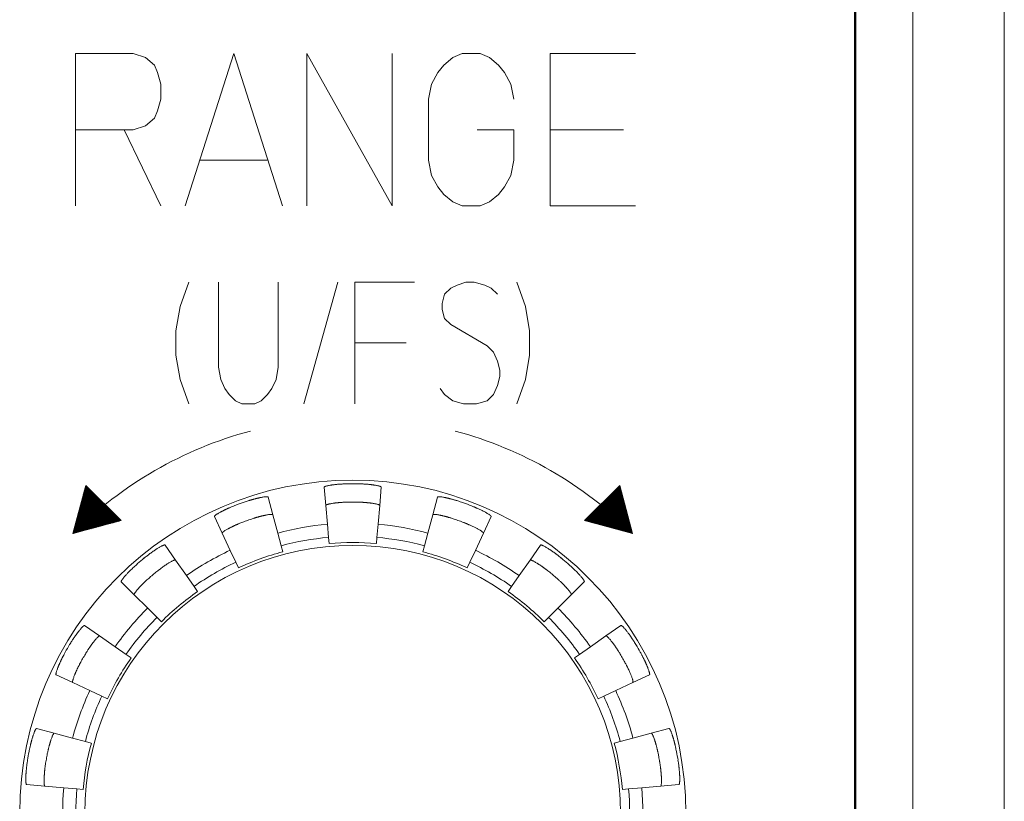
# Model space of a CAD drawing. Units: millimetres. Extents: x 12 to 376, y 57 to 270.
# Drawn here: x 69 to 85, y 135 to 148 of the extents above; entities that cross this region are included whole.
import ezdxf

# ---------------------------------------------------------------- set-up
doc = ezdxf.new("R2010")
doc.units = ezdxf.units.MM
doc.header["$LTSCALE"] = 0.25
doc.layers.add('1', color=7, linetype='Continuous', lineweight=9)
doc.layers.add('2', color=18, linetype='Continuous', lineweight=9, true_color=0x4c0000)
pattern_1 = [(45, (-16622.222808, 16176.864464), (-0.007071067812, 0.007071067812), [])]

msp = doc.modelspace()

# ---------------------------------------------------------------- hatches: boundary and pattern name
at = {"layer": '2', "linetype": 'Continuous', "lineweight": 9}
h = msp.add_hatch(dxfattribs=at)
h.set_pattern_fill('', style=0, pattern_type=2)
h.set_pattern_definition(pattern_1)
h.paths.add_polyline_path([(69.437, 139.706), (69.648, 140.495), (70.226, 139.917)], flags=0)
h = msp.add_hatch(dxfattribs=at)
h.set_pattern_fill('', style=0, pattern_type=2)
h.set_pattern_definition(pattern_1)
h.paths.add_polyline_path([(78.629, 139.706), (77.841, 139.917), (78.418, 140.495)], flags=0)

# ---------------------------------------------------------------- linework, layer by layer
at = {"layer": '1', "color": 7, "linetype": 'Continuous', "lineweight": 9}
for p, q in [((84.735, 57.007), (84.735, 200.007)), ((83.235, 68.507), (83.235, 190.007)), ((73.591, 140.167), (73.564, 140.467)), ((74.476, 140.167), (74.502, 140.467)), ((72.719, 140.013), (72.641, 140.304)), ((75.347, 140.013), (75.425, 140.304)), ((73.618, 139.857), (73.591, 140.167)), ((74.448, 139.857), (74.476, 140.167)), ((71.888, 139.711), (71.761, 139.983)), ((72.8, 139.712), (72.719, 140.013)), ((75.266, 139.712), (75.347, 140.013)), ((76.179, 139.711), (76.306, 139.983)), ((73.637, 139.64), (73.618, 139.857)), ((74.429, 139.64), (74.448, 139.857)), ((72.019, 139.428), (71.888, 139.711)), ((72.856, 139.502), (72.8, 139.712)), ((73.637, 139.64), (73.646, 139.539)), ((74.429, 139.64), (74.421, 139.539)), ((75.21, 139.502), (75.266, 139.712)), ((76.047, 139.428), (76.179, 139.711)), ((71.121, 139.268), (70.949, 139.515)), ((72.111, 139.231), (72.019, 139.428)), ((72.856, 139.502), (72.882, 139.405)), ((75.21, 139.502), (75.184, 139.405)), ((75.955, 139.231), (76.047, 139.428)), ((76.945, 139.268), (77.118, 139.515)), ((71.3, 139.013), (71.121, 139.268)), ((76.766, 139.013), (76.945, 139.268)), ((72.111, 139.231), (72.154, 139.14)), ((75.955, 139.231), (75.912, 139.14)), ((71.425, 138.835), (71.3, 139.013)), ((76.642, 138.835), (76.766, 139.013)), ((70.444, 138.699), (70.231, 138.912)), ((71.483, 138.752), (71.425, 138.835)), ((76.584, 138.752), (76.642, 138.835)), ((77.623, 138.699), (77.836, 138.912)), ((70.664, 138.479), (70.444, 138.699)), ((77.403, 138.479), (77.623, 138.699)), ((70.818, 138.325), (70.664, 138.479)), ((77.249, 138.325), (77.403, 138.479)), ((70.818, 138.325), (70.889, 138.254)), ((77.249, 138.325), (77.177, 138.254)), ((69.875, 138.021), (69.628, 138.194)), ((78.191, 138.021), (78.438, 138.194)), ((70.13, 137.843), (69.875, 138.021)), ((77.936, 137.843), (78.191, 138.021)), ((70.308, 137.718), (70.13, 137.843)), ((77.758, 137.718), (77.936, 137.843)), ((70.308, 137.718), (70.391, 137.66)), ((77.758, 137.718), (77.675, 137.66)), ((69.432, 137.255), (69.159, 137.382)), ((78.634, 137.255), (78.907, 137.382)), ((69.715, 137.124), (69.432, 137.255)), ((78.352, 137.124), (78.634, 137.255)), ((69.912, 137.032), (69.715, 137.124)), ((69.912, 137.032), (70.003, 136.989)), ((78.155, 137.032), (78.063, 136.989)), ((78.155, 137.032), (78.352, 137.124)), ((69.13, 136.424), (68.839, 136.502)), ((69.43, 136.343), (69.13, 136.424)), ((78.636, 136.343), (78.937, 136.424)), ((78.937, 136.424), (79.227, 136.502)), ((69.64, 136.287), (69.43, 136.343)), ((69.64, 136.287), (69.738, 136.261)), ((78.426, 136.287), (78.328, 136.261)), ((78.426, 136.287), (78.636, 136.343)), ((68.976, 135.552), (68.676, 135.578)), ((69.286, 135.525), (68.976, 135.552)), ((78.78, 135.525), (79.09, 135.552)), ((79.09, 135.552), (79.39, 135.578)), ((69.503, 135.506), (69.286, 135.525)), ((69.503, 135.506), (69.604, 135.497)), ((78.563, 135.506), (78.463, 135.497)), ((78.563, 135.506), (78.78, 135.525))]:
    msp.add_line(p, q, dxfattribs=at)
msp.add_circle((74.033, 135.11), 5.471, dxfattribs=at)
for radius, start, end in [(5.413, 89.2382, 90.7618), (5.413, 109.2382, 110.7618), (5.111, 89.4884, 90.5116), (5.413, 69.2382, 70.7618), (5.111, 109.4884, 110.5116), (5.111, 69.4884, 70.5116), (4.765, 95, 105), (4.765, 75, 85), (4.548, 95, 105), (4.548, 75, 85), (4.4, 0, 270), (4.765, 115, 125), (4.446, 85, 95), (4.765, 55, 65), (5.413, 129.2382, 130.7618), (4.446, 105, 115), (4.446, 65, 75), (5.413, 49.2382, 50.7618), (4.548, 115, 125), (4.548, 55, 65), (5.111, 129.4884, 130.5116), (5.111, 49.4884, 50.5116), (4.446, 125, 135), (4.446, 45, 55), (4.765, 135, 145), (4.765, 35, 45), (4.548, 135, 145), (4.548, 35, 45), (5.413, 149.2382, 150.7618), (5.413, 29.2382, 30.7618), (5.111, 149.4884, 150.5116), (4.446, 145, 155), (4.446, 25, 35), (5.111, 29.4884, 30.5116), (4.765, 155, 165), (4.548, 155, 165), (4.548, 15, 25), (4.765, 15, 25), (4.446, 165, 175), (4.446, 5, 15), (5.413, 169.2382, 170.7618), (5.111, 169.4884, 170.5116), (5.111, 9.4884, 10.5116), (5.413, 9.2382, 10.7618), (4.765, 175, 185), (4.548, 175, 185), (4.548, 355, 5), (4.765, 355, 5)]:
    msp.add_arc((74.033, 135.11), radius, start, end, dxfattribs=at)
for points, knots in [([(73.961, 140.522), (73.947, 140.522), (73.92, 140.521), (73.886, 140.52), (73.859, 140.518), (73.842, 140.517), (73.829, 140.517), (73.818, 140.516), (73.805, 140.515), (73.789, 140.514), (73.772, 140.512), (73.754, 140.51), (73.736, 140.508), (73.721, 140.506), (73.707, 140.505), (73.697, 140.503), (73.689, 140.502), (73.677, 140.5), (73.658, 140.497), (73.635, 140.493), (73.614, 140.489), (73.599, 140.485), (73.588, 140.481), (73.58, 140.478), (73.575, 140.476), (73.57, 140.474), (73.566, 140.472), (73.565, 140.468), (73.564, 140.467)], [0, 0, 0, 0, 0.0424654, 0.0798105, 0.1027997, 0.1233183, 0.1323501, 0.1416922, 0.1560364, 0.1719148, 0.189898, 0.2079701, 0.2253365, 0.2424863, 0.2552622, 0.2663646, 0.2727702, 0.279429, 0.3030959, 0.3309088, 0.3503636, 0.3677435, 0.3770434, 0.3858207, 0.3906895, 0.395685, 0.4005646, 0.4051985, 0.4051985, 0.4051985, 0.4051985]), ([(74.502, 140.467), (74.501, 140.468), (74.501, 140.472), (74.496, 140.474), (74.492, 140.476), (74.486, 140.478), (74.479, 140.481), (74.468, 140.485), (74.453, 140.489), (74.432, 140.493), (74.409, 140.497), (74.389, 140.5), (74.374, 140.502), (74.364, 140.504), (74.353, 140.505), (74.341, 140.507), (74.327, 140.508), (74.312, 140.51), (74.295, 140.512), (74.278, 140.514), (74.261, 140.515), (74.248, 140.516), (74.237, 140.517), (74.225, 140.517), (74.212, 140.518), (74.193, 140.519), (74.17, 140.52), (74.139, 140.521), (74.117, 140.522), (74.105, 140.522)], [0, 0, 0, 0, 0.004634, 0.0095135, 0.014509, 0.0193778, 0.0281551, 0.037455, 0.054794, 0.073961, 0.1010929, 0.125548, 0.1352425, 0.1445498, 0.1562743, 0.1687894, 0.1824644, 0.1964267, 0.2145099, 0.2330176, 0.2491775, 0.26389, 0.2737298, 0.2829468, 0.2980932, 0.3140954, 0.3390274, 0.3686498, 0.4051994, 0.4051994, 0.4051994, 0.4051994]), ([(72.641, 140.304), (72.64, 140.306), (72.637, 140.309), (72.631, 140.309), (72.626, 140.309), (72.622, 140.309), (72.615, 140.309), (72.603, 140.309), (72.588, 140.308), (72.567, 140.305), (72.544, 140.301), (72.524, 140.297), (72.509, 140.294), (72.499, 140.292), (72.488, 140.289), (72.476, 140.287), (72.462, 140.283), (72.449, 140.28), (72.435, 140.277), (72.422, 140.273), (72.408, 140.269), (72.394, 140.265), (72.38, 140.261), (72.365, 140.257), (72.35, 140.253), (72.333, 140.247), (72.311, 140.241), (72.282, 140.231), (72.261, 140.224), (72.25, 140.22)], [0, 0, 0, 0, 0.0063619, 0.0135822, 0.0166346, 0.0193472, 0.0273476, 0.0368508, 0.0544993, 0.0737102, 0.1008421, 0.1252972, 0.1349917, 0.144299, 0.1560646, 0.1688668, 0.1832087, 0.1974205, 0.2110001, 0.2244656, 0.2391871, 0.2538647, 0.2690226, 0.2832862, 0.2990797, 0.3146249, 0.3390078, 0.3684281, 0.4049488, 0.4049488, 0.4049488, 0.4049488]), ([(75.817, 140.22), (75.803, 140.225), (75.778, 140.233), (75.746, 140.244), (75.721, 140.251), (75.702, 140.257), (75.684, 140.262), (75.668, 140.267), (75.653, 140.271), (75.64, 140.274), (75.629, 140.277), (75.617, 140.28), (75.605, 140.283), (75.591, 140.286), (75.578, 140.289), (75.567, 140.292), (75.557, 140.294), (75.543, 140.297), (75.523, 140.301), (75.499, 140.305), (75.478, 140.308), (75.463, 140.309), (75.451, 140.309), (75.444, 140.309), (75.44, 140.309), (75.436, 140.309), (75.43, 140.309), (75.426, 140.306), (75.425, 140.304)], [0, 0, 0, 0, 0.0423248, 0.0786852, 0.100699, 0.122422, 0.1392729, 0.1565671, 0.1713197, 0.1856262, 0.196112, 0.2068343, 0.2210495, 0.2358462, 0.248855, 0.2606501, 0.2699574, 0.2796519, 0.304107, 0.3312389, 0.3504498, 0.3680983, 0.3776015, 0.3856019, 0.3883145, 0.3913669, 0.3985872, 0.4049491, 0.4049491, 0.4049491, 0.4049491]), ([(72.114, 140.171), (72.101, 140.166), (72.077, 140.156), (72.045, 140.144), (72.021, 140.133), (72.003, 140.125), (71.988, 140.119), (71.975, 140.113), (71.961, 140.107), (71.948, 140.101), (71.935, 140.094), (71.924, 140.089), (71.915, 140.085), (71.906, 140.08), (71.896, 140.075), (71.884, 140.069), (71.871, 140.062), (71.856, 140.054), (71.837, 140.043), (71.817, 140.032), (71.799, 140.021), (71.786, 140.012), (71.777, 140.005), (71.772, 140), (71.767, 139.996), (71.763, 139.992), (71.76, 139.988), (71.76, 139.985), (71.761, 139.983)], [0, 0, 0, 0, 0.0423701, 0.0790482, 0.1013969, 0.1228732, 0.1369954, 0.1514524, 0.1658788, 0.1810511, 0.1953672, 0.2087219, 0.2170283, 0.2253407, 0.2386493, 0.2524579, 0.2663581, 0.2805305, 0.3054485, 0.3316519, 0.3504583, 0.367746, 0.377046, 0.3858232, 0.390692, 0.3956876, 0.4005671, 0.4052011, 0.4052011, 0.4052011, 0.4052011]), ([(73.591, 140.167), (73.592, 140.169), (73.593, 140.173), (73.599, 140.175), (73.603, 140.177), (73.607, 140.178), (73.613, 140.181), (73.624, 140.185), (73.639, 140.189), (73.66, 140.193), (73.684, 140.197), (73.704, 140.2), (73.718, 140.202), (73.729, 140.204), (73.74, 140.205), (73.753, 140.207), (73.767, 140.209), (73.781, 140.21), (73.793, 140.211), (73.805, 140.212), (73.818, 140.213), (73.834, 140.215), (73.851, 140.216), (73.868, 140.217), (73.883, 140.218), (73.902, 140.219), (73.924, 140.22), (73.954, 140.221), (73.975, 140.221), (73.987, 140.221)], [0, 0, 0, 0, 0.0062366, 0.0132553, 0.0162218, 0.0188546, 0.0267856, 0.0362338, 0.0539803, 0.0733177, 0.1006713, 0.1253292, 0.1351299, 0.1445367, 0.1564731, 0.1696406, 0.184639, 0.1990468, 0.2098741, 0.2204608, 0.2349101, 0.2500996, 0.2683205, 0.2853693, 0.3011, 0.3161936, 0.3399807, 0.3689225, 0.4049691, 0.4049691, 0.4049691, 0.4049691]), ([(74.079, 140.221), (74.091, 140.221), (74.112, 140.221), (74.142, 140.22), (74.165, 140.219), (74.183, 140.218), (74.198, 140.217), (74.213, 140.216), (74.228, 140.215), (74.243, 140.214), (74.258, 140.213), (74.271, 140.211), (74.285, 140.21), (74.299, 140.208), (74.313, 140.207), (74.326, 140.205), (74.338, 140.204), (74.348, 140.202), (74.362, 140.2), (74.383, 140.197), (74.406, 140.193), (74.427, 140.189), (74.442, 140.185), (74.453, 140.181), (74.459, 140.178), (74.464, 140.177), (74.468, 140.175), (74.473, 140.173), (74.475, 140.169), (74.476, 140.167)], [0, 0, 0, 0, 0.0360603, 0.0650966, 0.0891395, 0.1044723, 0.1200827, 0.1344968, 0.149824, 0.1646214, 0.1794296, 0.1929563, 0.2066065, 0.2210142, 0.2355624, 0.2485253, 0.2604324, 0.2698392, 0.2796399, 0.3042977, 0.3316512, 0.3509885, 0.368735, 0.3781832, 0.3861142, 0.3887471, 0.3917136, 0.3987324, 0.4049691, 0.4049691, 0.4049691, 0.4049691]), ([(76.306, 139.983), (76.306, 139.984), (76.306, 139.986), (76.306, 139.988), (76.305, 139.989), (76.304, 139.99), (76.303, 139.991), (76.302, 139.993), (76.3, 139.995), (76.298, 139.996), (76.297, 139.998), (76.294, 140), (76.289, 140.004), (76.28, 140.012), (76.268, 140.02), (76.251, 140.031), (76.232, 140.042), (76.211, 140.053), (76.192, 140.064), (76.171, 140.075), (76.147, 140.087), (76.122, 140.099), (76.098, 140.11), (76.078, 140.119), (76.062, 140.126), (76.05, 140.131), (76.039, 140.136), (76.024, 140.142), (76.005, 140.15), (75.98, 140.16), (75.962, 140.167), (75.952, 140.171)], [0, 0, 0, 0, 0.0024406, 0.0045225, 0.0057606, 0.0069939, 0.0088146, 0.0108009, 0.0135216, 0.0159344, 0.0176286, 0.0190775, 0.0267734, 0.0365667, 0.0543972, 0.072621, 0.0967668, 0.120279, 0.142162, 0.1636003, 0.1915698, 0.2219444, 0.2466158, 0.2701283, 0.2894212, 0.2997452, 0.309177, 0.325432, 0.3464243, 0.3727635, 0.4050616, 0.4050616, 0.4050616, 0.4050616]), ([(72.328, 139.928), (72.341, 139.933), (72.364, 139.941), (72.395, 139.951), (72.417, 139.958), (72.431, 139.962), (72.444, 139.966), (72.459, 139.971), (72.475, 139.975), (72.491, 139.98), (72.503, 139.983), (72.515, 139.986), (72.527, 139.989), (72.542, 139.993), (72.558, 139.997), (72.572, 140), (72.582, 140.002), (72.59, 140.003), (72.602, 140.006), (72.621, 140.01), (72.644, 140.014), (72.666, 140.017), (72.681, 140.018), (72.693, 140.019), (72.7, 140.019), (72.704, 140.018), (72.709, 140.018), (72.715, 140.018), (72.718, 140.015), (72.719, 140.013)], [0, 0, 0, 0, 0.0417486, 0.0737456, 0.0979013, 0.1086353, 0.1203392, 0.1371318, 0.1558262, 0.1711206, 0.1852604, 0.1954231, 0.206032, 0.2234789, 0.2418997, 0.2551666, 0.2663613, 0.272794, 0.279481, 0.3031161, 0.330871, 0.3503519, 0.3680352, 0.3775463, 0.3855409, 0.3882362, 0.3912716, 0.3985498, 0.4049552, 0.4049552, 0.4049552, 0.4049552]), ([(75.738, 139.928), (75.725, 139.933), (75.7, 139.942), (75.668, 139.952), (75.642, 139.96), (75.624, 139.966), (75.608, 139.97), (75.594, 139.974), (75.58, 139.978), (75.566, 139.982), (75.553, 139.985), (75.54, 139.989), (75.526, 139.992), (75.513, 139.995), (75.5, 139.998), (75.489, 140.001), (75.479, 140.003), (75.465, 140.006), (75.445, 140.01), (75.422, 140.014), (75.4, 140.017), (75.385, 140.018), (75.373, 140.019), (75.367, 140.019), (75.362, 140.018), (75.358, 140.018), (75.352, 140.018), (75.349, 140.015), (75.347, 140.013)], [0, 0, 0, 0, 0.0424879, 0.0792183, 0.1015529, 0.1230173, 0.1371137, 0.1515464, 0.1658731, 0.1805163, 0.193944, 0.2074899, 0.2217248, 0.2360939, 0.2489106, 0.2606878, 0.2700028, 0.2797055, 0.3041195, 0.3311989, 0.3503944, 0.3680371, 0.3775482, 0.3855428, 0.3882381, 0.3912735, 0.3985517, 0.4049571, 0.4049571, 0.4049571, 0.4049571]), ([(71.888, 139.711), (71.888, 139.712), (71.887, 139.715), (71.891, 139.719), (71.894, 139.723), (71.899, 139.727), (71.905, 139.732), (71.914, 139.739), (71.926, 139.748), (71.945, 139.759), (71.965, 139.771), (71.982, 139.78), (71.993, 139.786), (72, 139.79), (72.009, 139.795), (72.022, 139.801), (72.037, 139.809), (72.051, 139.815), (72.062, 139.821), (72.073, 139.826), (72.084, 139.832), (72.099, 139.838), (72.114, 139.845), (72.129, 139.852), (72.144, 139.858), (72.161, 139.865), (72.182, 139.874), (72.21, 139.885), (72.231, 139.893), (72.242, 139.897)], [0, 0, 0, 0, 0.0046533, 0.0095633, 0.0145699, 0.0194464, 0.0282271, 0.037532, 0.0549018, 0.0743383, 0.1020932, 0.1257283, 0.1324152, 0.1388479, 0.1500427, 0.1633095, 0.1817304, 0.1991772, 0.2097861, 0.2199488, 0.2340466, 0.249046, 0.2670254, 0.2838657, 0.2998018, 0.3151227, 0.3392817, 0.3686475, 0.40521, 0.40521, 0.40521, 0.40521]), ([(76.179, 139.711), (76.179, 139.711), (76.179, 139.713), (76.178, 139.715), (76.177, 139.716), (76.177, 139.717), (76.176, 139.718), (76.175, 139.719), (76.174, 139.721), (76.173, 139.722), (76.171, 139.724), (76.167, 139.727), (76.162, 139.731), (76.153, 139.739), (76.14, 139.748), (76.123, 139.758), (76.104, 139.769), (76.084, 139.78), (76.065, 139.791), (76.044, 139.802), (76.02, 139.814), (75.996, 139.826), (75.972, 139.836), (75.951, 139.845), (75.934, 139.853), (75.919, 139.859), (75.905, 139.865), (75.89, 139.872), (75.871, 139.879), (75.849, 139.888), (75.833, 139.894), (75.824, 139.897)], [0, 0, 0, 0, 0.0022373, 0.0041977, 0.0057694, 0.0072793, 0.0084326, 0.0095603, 0.0114251, 0.0132775, 0.0160566, 0.018722, 0.0272359, 0.0369203, 0.0545141, 0.0726927, 0.0967971, 0.120267, 0.1421146, 0.1635185, 0.1913996, 0.2213137, 0.2453462, 0.268618, 0.2888934, 0.3034668, 0.3171105, 0.3336016, 0.3533344, 0.3769504, 0.405092, 0.405092, 0.405092, 0.405092]), ([(70.949, 139.515), (70.947, 139.516), (70.945, 139.518), (70.94, 139.517), (70.935, 139.515), (70.929, 139.513), (70.922, 139.511), (70.911, 139.507), (70.897, 139.5), (70.88, 139.491), (70.861, 139.48), (70.841, 139.468), (70.822, 139.456), (70.802, 139.444), (70.78, 139.429), (70.754, 139.412), (70.728, 139.393), (70.706, 139.377), (70.69, 139.365), (70.676, 139.355), (70.659, 139.341), (70.636, 139.323), (70.619, 139.31), (70.609, 139.302)], [0, 0, 0, 0, 0.004634, 0.0095135, 0.014509, 0.0193778, 0.0281551, 0.037455, 0.0546471, 0.0727803, 0.096926, 0.1204383, 0.1423213, 0.1637596, 0.191667, 0.2216066, 0.2574994, 0.2891635, 0.3037248, 0.3173597, 0.3400099, 0.3687919, 0.4052215, 0.4052215, 0.4052215, 0.4052215]), ([(77.457, 139.302), (77.446, 139.311), (77.427, 139.326), (77.401, 139.346), (77.383, 139.36), (77.371, 139.369), (77.36, 139.377), (77.348, 139.386), (77.334, 139.396), (77.321, 139.405), (77.31, 139.413), (77.3, 139.419), (77.29, 139.426), (77.277, 139.435), (77.263, 139.444), (77.251, 139.452), (77.243, 139.457), (77.236, 139.462), (77.225, 139.468), (77.209, 139.478), (77.188, 139.49), (77.169, 139.5), (77.155, 139.507), (77.144, 139.511), (77.138, 139.513), (77.133, 139.515), (77.129, 139.516), (77.124, 139.518), (77.12, 139.516), (77.118, 139.515)], [0, 0, 0, 0, 0.0417841, 0.0737851, 0.0978989, 0.1085408, 0.1201609, 0.1370432, 0.1558596, 0.1711963, 0.185353, 0.1954754, 0.2060461, 0.2235037, 0.2419449, 0.255194, 0.266364, 0.2727696, 0.2794283, 0.3030952, 0.3309082, 0.3504068, 0.3680963, 0.3775994, 0.3855999, 0.3883125, 0.3913649, 0.3985851, 0.4049471, 0.4049471, 0.4049471, 0.4049471]), ([(70.783, 139.055), (70.794, 139.063), (70.813, 139.08), (70.839, 139.1), (70.859, 139.115), (70.878, 139.129), (70.901, 139.146), (70.928, 139.165), (70.953, 139.183), (70.975, 139.197), (70.995, 139.21), (71.014, 139.221), (71.034, 139.233), (71.053, 139.244), (71.07, 139.254), (71.084, 139.26), (71.095, 139.264), (71.102, 139.267), (71.108, 139.269), (71.112, 139.27), (71.118, 139.271), (71.12, 139.269), (71.121, 139.268)], [0, 0, 0, 0, 0.0421865, 0.0768054, 0.0965316, 0.1169235, 0.1494228, 0.1843285, 0.2137615, 0.241574, 0.2629779, 0.2848255, 0.3082954, 0.3323998, 0.3505201, 0.3677028, 0.3770077, 0.3857883, 0.3906649, 0.3956714, 0.4005814, 0.4052347, 0.4052347, 0.4052347, 0.4052347]), ([(76.945, 139.268), (76.947, 139.269), (76.951, 139.271), (76.956, 139.269), (76.96, 139.268), (76.965, 139.267), (76.971, 139.264), (76.982, 139.26), (76.996, 139.254), (77.015, 139.243), (77.036, 139.231), (77.052, 139.221), (77.063, 139.215), (77.07, 139.21), (77.079, 139.205), (77.091, 139.197), (77.105, 139.188), (77.118, 139.179), (77.128, 139.172), (77.138, 139.165), (77.149, 139.158), (77.162, 139.148), (77.176, 139.138), (77.189, 139.129), (77.199, 139.121), (77.212, 139.112), (77.229, 139.098), (77.254, 139.079), (77.273, 139.063), (77.284, 139.055)], [0, 0, 0, 0, 0.0062366, 0.0132553, 0.0162218, 0.0188546, 0.0267856, 0.0362338, 0.0540216, 0.0736492, 0.1016918, 0.125556, 0.1322854, 0.1387572, 0.1500698, 0.1634905, 0.1821658, 0.1998406, 0.2105127, 0.220733, 0.2349847, 0.2504312, 0.2693552, 0.2863384, 0.2979351, 0.3085666, 0.3323587, 0.3638661, 0.4049673, 0.4049673, 0.4049673, 0.4049673]), ([(70.499, 139.209), (70.489, 139.2), (70.469, 139.183), (70.445, 139.162), (70.427, 139.145), (70.41, 139.128), (70.389, 139.108), (70.365, 139.086), (70.344, 139.064), (70.326, 139.044), (70.31, 139.027), (70.295, 139.01), (70.28, 138.993), (70.266, 138.976), (70.254, 138.96), (70.245, 138.948), (70.239, 138.938), (70.235, 138.931), (70.232, 138.926), (70.23, 138.921), (70.228, 138.917), (70.23, 138.914), (70.231, 138.912)], [0, 0, 0, 0, 0.0420695, 0.0766422, 0.0963839, 0.1167843, 0.149275, 0.1841679, 0.2136245, 0.2414629, 0.2629012, 0.2847842, 0.3082965, 0.3324422, 0.3505755, 0.3677675, 0.3770674, 0.3858447, 0.3907135, 0.395709, 0.4005886, 0.4052225, 0.4052225, 0.4052225, 0.4052225]), ([(77.836, 138.912), (77.836, 138.914), (77.838, 138.917), (77.836, 138.921), (77.834, 138.926), (77.831, 138.931), (77.827, 138.938), (77.821, 138.948), (77.812, 138.96), (77.8, 138.976), (77.786, 138.993), (77.771, 139.01), (77.756, 139.027), (77.74, 139.045), (77.722, 139.064), (77.7, 139.086), (77.677, 139.109), (77.657, 139.128), (77.643, 139.141), (77.63, 139.153), (77.614, 139.168), (77.593, 139.187), (77.576, 139.201), (77.567, 139.209)], [0, 0, 0, 0, 0.004634, 0.0095135, 0.014509, 0.0193778, 0.0281551, 0.037455, 0.0546471, 0.0727803, 0.096926, 0.1204383, 0.1423213, 0.1637596, 0.191667, 0.2216066, 0.2574994, 0.2891635, 0.3037248, 0.3173597, 0.3400099, 0.3687919, 0.4052215, 0.4052215, 0.4052215, 0.4052215]), ([(70.444, 138.699), (70.443, 138.7), (70.442, 138.701), (70.442, 138.703), (70.443, 138.705), (70.443, 138.706), (70.443, 138.707), (70.444, 138.709), (70.444, 138.71), (70.445, 138.712), (70.446, 138.714), (70.448, 138.718), (70.452, 138.724), (70.458, 138.735), (70.467, 138.747), (70.48, 138.764), (70.495, 138.782), (70.509, 138.798), (70.521, 138.811), (70.53, 138.822), (70.54, 138.832), (70.547, 138.84), (70.554, 138.847), (70.562, 138.855), (70.572, 138.866), (70.585, 138.878), (70.597, 138.89), (70.607, 138.899), (70.614, 138.907), (70.624, 138.916), (70.637, 138.928), (70.656, 138.946), (70.682, 138.969), (70.702, 138.987), (70.713, 138.996)], [0, 0, 0, 0, 0.0024544, 0.0046167, 0.0059527, 0.0072271, 0.00837, 0.0095196, 0.0114052, 0.0132606, 0.0160397, 0.0187051, 0.027219, 0.0369034, 0.0545919, 0.0734372, 0.0995798, 0.1244571, 0.1386876, 0.1526459, 0.166427, 0.1794297, 0.187285, 0.1952878, 0.2127959, 0.2322838, 0.2488371, 0.2632439, 0.2725741, 0.2815934, 0.3021001, 0.3250729, 0.3624696, 0.4050527, 0.4050527, 0.4050527, 0.4050527]), ([(77.353, 138.996), (77.361, 138.99), (77.375, 138.978), (77.394, 138.961), (77.412, 138.945), (77.428, 138.93), (77.442, 138.916), (77.456, 138.903), (77.468, 138.892), (77.479, 138.881), (77.488, 138.872), (77.496, 138.863), (77.505, 138.854), (77.514, 138.845), (77.524, 138.835), (77.533, 138.825), (77.541, 138.816), (77.548, 138.809), (77.555, 138.8), (77.565, 138.789), (77.576, 138.776), (77.588, 138.762), (77.6, 138.747), (77.609, 138.734), (77.615, 138.724), (77.618, 138.718), (77.62, 138.715), (77.621, 138.713), (77.622, 138.711), (77.622, 138.709), (77.623, 138.708), (77.623, 138.706), (77.624, 138.704), (77.624, 138.702), (77.624, 138.701), (77.623, 138.7), (77.623, 138.699)], [0, 0, 0, 0, 0.028842, 0.0544793, 0.077892, 0.0994545, 0.1207982, 0.1377801, 0.1552276, 0.170105, 0.1845097, 0.1950963, 0.2059236, 0.2203312, 0.2353295, 0.248497, 0.2604333, 0.26984, 0.2796407, 0.2954652, 0.3134313, 0.3316525, 0.3510219, 0.3689941, 0.3786781, 0.3866743, 0.3885538, 0.3906479, 0.3927201, 0.3949111, 0.3964423, 0.3980136, 0.3999458, 0.4018212, 0.4033293, 0.4050988, 0.4050988, 0.4050988, 0.4050988]), ([(69.628, 138.194), (69.626, 138.194), (69.621, 138.195), (69.617, 138.191), (69.613, 138.189), (69.61, 138.186), (69.605, 138.181), (69.596, 138.174), (69.585, 138.163), (69.571, 138.147), (69.555, 138.129), (69.543, 138.113), (69.534, 138.102), (69.527, 138.094), (69.52, 138.085), (69.512, 138.074), (69.504, 138.063), (69.496, 138.052), (69.489, 138.042), (69.482, 138.033), (69.475, 138.022), (69.466, 138.009), (69.456, 137.995), (69.447, 137.981), (69.438, 137.968), (69.428, 137.952), (69.416, 137.933), (69.4, 137.907), (69.388, 137.889), (69.382, 137.878)], [0, 0, 0, 0, 0.0063619, 0.0135822, 0.0166346, 0.0193472, 0.0273476, 0.0368508, 0.0544993, 0.0737102, 0.1008421, 0.1252972, 0.1349917, 0.144299, 0.1560941, 0.1691029, 0.1838996, 0.1981148, 0.2088371, 0.2193229, 0.2336748, 0.2487446, 0.26683, 0.2837666, 0.2996938, 0.3149964, 0.3391179, 0.3684419, 0.4049489, 0.4049489, 0.4049489, 0.4049489]), ([(78.438, 138.194), (78.44, 138.195), (78.443, 138.196), (78.447, 138.193), (78.451, 138.19), (78.456, 138.186), (78.461, 138.182), (78.47, 138.174), (78.481, 138.163), (78.494, 138.149), (78.509, 138.132), (78.523, 138.113), (78.537, 138.096), (78.552, 138.077), (78.568, 138.056), (78.586, 138.031), (78.604, 138.004), (78.621, 137.979), (78.634, 137.959), (78.647, 137.939), (78.664, 137.912), (78.677, 137.89), (78.684, 137.878)], [0, 0, 0, 0, 0.0045585, 0.0093154, 0.0141386, 0.0188346, 0.0275347, 0.0367874, 0.0540826, 0.072339, 0.0967085, 0.1204308, 0.1424868, 0.1640903, 0.1922034, 0.2220098, 0.2574002, 0.2902442, 0.3102183, 0.3295213, 0.3635804, 0.4052229, 0.4052229, 0.4052229, 0.4052229]), ([(69.63, 137.705), (69.637, 137.717), (69.649, 137.738), (69.666, 137.766), (69.678, 137.784), (69.687, 137.797), (69.694, 137.808), (69.703, 137.822), (69.712, 137.836), (69.721, 137.849), (69.729, 137.86), (69.736, 137.87), (69.743, 137.879), (69.751, 137.89), (69.759, 137.901), (69.767, 137.912), (69.774, 137.921), (69.78, 137.929), (69.789, 137.94), (69.802, 137.956), (69.817, 137.974), (69.831, 137.99), (69.842, 138.001), (69.851, 138.009), (69.857, 138.013), (69.862, 138.017), (69.866, 138.02), (69.87, 138.023), (69.873, 138.022), (69.875, 138.021)], [0, 0, 0, 0, 0.0417486, 0.0737456, 0.0979013, 0.1086353, 0.1203392, 0.1371318, 0.1558262, 0.1711542, 0.1855295, 0.1960531, 0.2068129, 0.2210502, 0.2358629, 0.2488809, 0.2606869, 0.270002, 0.2797047, 0.3041186, 0.3311981, 0.3503491, 0.3676783, 0.3769832, 0.3857639, 0.3906404, 0.395647, 0.400557, 0.4052103, 0.4052103, 0.4052103, 0.4052103]), ([(78.437, 137.705), (78.43, 137.715), (78.419, 137.734), (78.403, 137.76), (78.391, 137.78), (78.381, 137.795), (78.373, 137.808), (78.364, 137.82), (78.356, 137.833), (78.348, 137.845), (78.34, 137.856), (78.331, 137.868), (78.323, 137.879), (78.315, 137.89), (78.307, 137.901), (78.299, 137.912), (78.292, 137.921), (78.286, 137.929), (78.277, 137.94), (78.264, 137.956), (78.249, 137.974), (78.235, 137.99), (78.224, 138.001), (78.215, 138.009), (78.209, 138.013), (78.205, 138.017), (78.201, 138.02), (78.196, 138.023), (78.193, 138.022), (78.191, 138.021)], [0, 0, 0, 0, 0.0365759, 0.0660356, 0.0904496, 0.1060066, 0.1218104, 0.1360492, 0.15118, 0.1658272, 0.1805161, 0.1939439, 0.2074898, 0.2217247, 0.2360938, 0.2489104, 0.2606876, 0.2700026, 0.2797054, 0.3041193, 0.3311988, 0.3503498, 0.367679, 0.3769839, 0.3857646, 0.3906411, 0.3956477, 0.4005577, 0.405211, 0.405211, 0.405211, 0.405211]), ([(69.31, 137.753), (69.302, 137.738), (69.287, 137.712), (69.271, 137.68), (69.26, 137.659), (69.254, 137.647), (69.249, 137.637), (69.244, 137.627), (69.238, 137.615), (69.231, 137.6), (69.224, 137.584), (69.217, 137.568), (69.21, 137.552), (69.203, 137.538), (69.198, 137.525), (69.194, 137.516), (69.191, 137.508), (69.187, 137.497), (69.18, 137.479), (69.172, 137.456), (69.165, 137.436), (69.161, 137.421), (69.159, 137.409), (69.158, 137.403), (69.157, 137.398), (69.156, 137.394), (69.155, 137.388), (69.158, 137.384), (69.159, 137.382)], [0, 0, 0, 0, 0.0520864, 0.0911032, 0.1071053, 0.1222517, 0.1314687, 0.1413085, 0.1559877, 0.171914, 0.1898972, 0.2079693, 0.2253357, 0.2424855, 0.2552614, 0.2663638, 0.2727694, 0.2794282, 0.303095, 0.330908, 0.3504067, 0.3680961, 0.3775992, 0.3855997, 0.3883123, 0.3913647, 0.3985849, 0.4049469, 0.4049469, 0.4049469, 0.4049469]), ([(78.907, 137.382), (78.907, 137.383), (78.908, 137.383), (78.909, 137.385), (78.909, 137.387), (78.91, 137.389), (78.91, 137.39), (78.91, 137.391), (78.91, 137.393), (78.91, 137.395), (78.91, 137.397), (78.909, 137.402), (78.908, 137.409), (78.905, 137.421), (78.901, 137.436), (78.895, 137.455), (78.887, 137.477), (78.879, 137.498), (78.873, 137.514), (78.867, 137.527), (78.862, 137.54), (78.857, 137.551), (78.853, 137.56), (78.849, 137.568), (78.845, 137.578), (78.84, 137.589), (78.834, 137.601), (78.828, 137.616), (78.82, 137.631), (78.813, 137.646), (78.806, 137.66), (78.798, 137.675), (78.79, 137.691), (78.781, 137.709), (78.769, 137.73), (78.761, 137.745), (78.756, 137.753)], [0, 0, 0, 0, 0.0017935, 0.0033553, 0.0053656, 0.0073545, 0.0085213, 0.0096126, 0.0114394, 0.013283, 0.0160425, 0.018686, 0.0271852, 0.036865, 0.0545662, 0.0734312, 0.0996347, 0.1245526, 0.138725, 0.1526252, 0.166466, 0.1800003, 0.1886136, 0.1970155, 0.2076731, 0.2188772, 0.2337366, 0.2488789, 0.2669642, 0.2839008, 0.2998281, 0.3151307, 0.3328114, 0.3531403, 0.3769523, 0.4050834, 0.4050834, 0.4050834, 0.4050834]), ([(69.584, 137.626), (69.577, 137.614), (69.564, 137.591), (69.549, 137.561), (69.537, 137.538), (69.528, 137.521), (69.52, 137.506), (69.514, 137.493), (69.508, 137.48), (69.502, 137.467), (69.496, 137.455), (69.49, 137.441), (69.483, 137.426), (69.477, 137.411), (69.471, 137.398), (69.467, 137.388), (69.464, 137.381), (69.46, 137.369), (69.453, 137.351), (69.445, 137.329), (69.438, 137.308), (69.434, 137.293), (69.432, 137.282), (69.43, 137.274), (69.429, 137.268), (69.429, 137.264), (69.429, 137.258), (69.431, 137.256), (69.432, 137.255)], [0, 0, 0, 0, 0.042044, 0.0782463, 0.1001364, 0.1212546, 0.1355454, 0.1501855, 0.1646324, 0.1791593, 0.1922494, 0.2057801, 0.2235405, 0.2417008, 0.2549263, 0.266211, 0.2726828, 0.2794122, 0.3032764, 0.331319, 0.350904, 0.3683915, 0.377648, 0.3863478, 0.3910388, 0.3958603, 0.4006379, 0.4052101, 0.4052101, 0.4052101, 0.4052101]), ([(78.634, 137.255), (78.635, 137.257), (78.638, 137.261), (78.637, 137.267), (78.636, 137.271), (78.636, 137.275), (78.635, 137.282), (78.632, 137.294), (78.629, 137.308), (78.622, 137.327), (78.615, 137.348), (78.606, 137.369), (78.598, 137.39), (78.589, 137.412), (78.579, 137.436), (78.566, 137.465), (78.552, 137.494), (78.54, 137.518), (78.532, 137.533), (78.526, 137.545), (78.516, 137.564), (78.501, 137.592), (78.489, 137.614), (78.482, 137.626)], [0, 0, 0, 0, 0.0064054, 0.0136836, 0.016719, 0.0194143, 0.0274089, 0.0369201, 0.0544162, 0.072581, 0.0966854, 0.1201553, 0.1420029, 0.1634068, 0.1913488, 0.2216895, 0.2584479, 0.2891943, 0.2996, 0.3091089, 0.3318347, 0.363305, 0.4049784, 0.4049784, 0.4049784, 0.4049784]), ([(68.839, 136.502), (68.837, 136.501), (68.832, 136.5), (68.829, 136.495), (68.827, 136.491), (68.824, 136.487), (68.821, 136.482), (68.815, 136.471), (68.809, 136.457), (68.801, 136.437), (68.793, 136.415), (68.786, 136.396), (68.782, 136.382), (68.778, 136.372), (68.775, 136.362), (68.771, 136.349), (68.767, 136.336), (68.764, 136.323), (68.76, 136.311), (68.757, 136.3), (68.754, 136.287), (68.75, 136.272), (68.746, 136.257), (68.741, 136.239), (68.737, 136.219), (68.73, 136.193), (68.723, 136.16), (68.718, 136.134), (68.716, 136.12)], [0, 0, 0, 0, 0.0063619, 0.0135822, 0.0166346, 0.0193472, 0.0273476, 0.0368508, 0.0544993, 0.0737102, 0.1008421, 0.1252972, 0.1349917, 0.144299, 0.1560941, 0.1691029, 0.1838996, 0.1981148, 0.2088371, 0.2193229, 0.2336294, 0.248382, 0.2656762, 0.2825271, 0.3042501, 0.3262639, 0.3626243, 0.4049491, 0.4049491, 0.4049491, 0.4049491]), ([(69.13, 136.424), (69.128, 136.424), (69.125, 136.423), (69.122, 136.419), (69.119, 136.416), (69.116, 136.41), (69.112, 136.404), (69.106, 136.394), (69.1, 136.38), (69.092, 136.36), (69.084, 136.337), (69.077, 136.318), (69.073, 136.304), (69.069, 136.294), (69.066, 136.283), (69.062, 136.271), (69.058, 136.258), (69.054, 136.243), (69.05, 136.227), (69.045, 136.21), (69.041, 136.194), (69.037, 136.18), (69.035, 136.169), (69.032, 136.159), (69.03, 136.149), (69.026, 136.133), (69.021, 136.111), (69.015, 136.08), (69.01, 136.056), (69.008, 136.042)], [0, 0, 0, 0, 0.0045722, 0.0093499, 0.0141715, 0.0188625, 0.0275623, 0.0368188, 0.054265, 0.0735598, 0.1009133, 0.1255712, 0.1353718, 0.1447786, 0.1566441, 0.1693156, 0.1831869, 0.197347, 0.2155573, 0.2341792, 0.2504703, 0.2656044, 0.2760013, 0.2854085, 0.2965655, 0.3077034, 0.3322737, 0.3640678, 0.4052103, 0.4052103, 0.4052103, 0.4052103]), ([(79.059, 136.042), (79.057, 136.053), (79.053, 136.072), (79.048, 136.098), (79.043, 136.12), (79.039, 136.136), (79.036, 136.149), (79.033, 136.162), (79.03, 136.177), (79.026, 136.193), (79.022, 136.209), (79.018, 136.223), (79.015, 136.234), (79.012, 136.244), (79.009, 136.253), (79.007, 136.263), (79.003, 136.274), (78.999, 136.287), (78.995, 136.301), (78.989, 136.318), (78.982, 136.338), (78.974, 136.36), (78.967, 136.379), (78.96, 136.393), (78.954, 136.404), (78.951, 136.41), (78.948, 136.414), (78.947, 136.416), (78.946, 136.418), (78.945, 136.419), (78.944, 136.42), (78.943, 136.421), (78.942, 136.422), (78.941, 136.423), (78.939, 136.424), (78.937, 136.424), (78.937, 136.424)], [0, 0, 0, 0, 0.0323005, 0.0588467, 0.0804456, 0.0979017, 0.1086357, 0.1203396, 0.1371322, 0.1558266, 0.1712276, 0.1861139, 0.1973644, 0.208058, 0.2164353, 0.225017, 0.2385502, 0.252407, 0.2663653, 0.2805959, 0.3054731, 0.3316157, 0.350461, 0.3681495, 0.377834, 0.3863478, 0.3890132, 0.3917923, 0.3936477, 0.3955333, 0.3966829, 0.3978258, 0.3991002, 0.4004362, 0.4025985, 0.4050529, 0.4050529, 0.4050529, 0.4050529]), ([(79.35, 136.12), (79.348, 136.134), (79.343, 136.158), (79.336, 136.19), (79.331, 136.212), (79.328, 136.227), (79.325, 136.239), (79.322, 136.253), (79.318, 136.267), (79.314, 136.282), (79.31, 136.296), (79.307, 136.309), (79.303, 136.323), (79.299, 136.336), (79.295, 136.349), (79.291, 136.362), (79.288, 136.372), (79.285, 136.382), (79.28, 136.396), (79.273, 136.415), (79.265, 136.437), (79.257, 136.457), (79.251, 136.471), (79.245, 136.482), (79.242, 136.487), (79.239, 136.491), (79.237, 136.495), (79.234, 136.5), (79.23, 136.501), (79.227, 136.502)], [0, 0, 0, 0, 0.0417974, 0.0738911, 0.0982568, 0.1090733, 0.12064, 0.1349216, 0.150732, 0.1657171, 0.1804826, 0.193948, 0.2075276, 0.2217394, 0.2360814, 0.2488836, 0.2606491, 0.2699564, 0.2796509, 0.3041061, 0.3312379, 0.3504488, 0.3680973, 0.3776005, 0.3856009, 0.3883135, 0.3913659, 0.3985862, 0.4049481, 0.4049481, 0.4049481, 0.4049481]), ([(68.691, 135.979), (68.689, 135.967), (68.685, 135.945), (68.681, 135.915), (68.678, 135.892), (68.676, 135.873), (68.674, 135.86), (68.673, 135.848), (68.672, 135.837), (68.671, 135.823), (68.669, 135.806), (68.668, 135.789), (68.667, 135.774), (68.666, 135.762), (68.665, 135.753), (68.664, 135.741), (68.664, 135.728), (68.663, 135.714), (68.663, 135.696), (68.662, 135.674), (68.662, 135.651), (68.663, 135.63), (68.664, 135.615), (68.666, 135.603), (68.667, 135.597), (68.668, 135.592), (68.669, 135.588), (68.67, 135.582), (68.674, 135.58), (68.676, 135.578)], [0, 0, 0, 0, 0.0365496, 0.066172, 0.091104, 0.1071062, 0.1222526, 0.1314696, 0.1413094, 0.1560914, 0.1727374, 0.1922555, 0.2097923, 0.2178163, 0.2256943, 0.2386931, 0.2524575, 0.2663576, 0.28053, 0.305448, 0.3316514, 0.3505017, 0.368099, 0.3776022, 0.3856026, 0.3883152, 0.3913676, 0.3985879, 0.4049498, 0.4049498, 0.4049498, 0.4049498]), ([(68.992, 135.952), (68.989, 135.939), (68.985, 135.913), (68.98, 135.88), (68.977, 135.854), (68.975, 135.835), (68.973, 135.818), (68.972, 135.804), (68.97, 135.789), (68.969, 135.775), (68.968, 135.761), (68.967, 135.747), (68.966, 135.733), (68.965, 135.719), (68.964, 135.706), (68.964, 135.694), (68.963, 135.684), (68.963, 135.669), (68.963, 135.649), (68.962, 135.625), (68.963, 135.604), (68.964, 135.588), (68.966, 135.577), (68.968, 135.569), (68.969, 135.563), (68.97, 135.559), (68.972, 135.554), (68.975, 135.553), (68.976, 135.552)], [0, 0, 0, 0, 0.042044, 0.0782463, 0.1001364, 0.1212546, 0.1355454, 0.1501855, 0.1646661, 0.1794292, 0.192956, 0.2066062, 0.221014, 0.2355623, 0.2485253, 0.2604325, 0.2698393, 0.27964, 0.304298, 0.3316515, 0.3509463, 0.3683926, 0.3776491, 0.3863488, 0.3910398, 0.3958613, 0.400639, 0.4052112, 0.4052112, 0.4052112, 0.4052112]), ([(79.09, 135.552), (79.091, 135.552), (79.092, 135.553), (79.093, 135.554), (79.094, 135.555), (79.095, 135.557), (79.096, 135.558), (79.096, 135.56), (79.097, 135.561), (79.097, 135.563), (79.098, 135.565), (79.099, 135.57), (79.1, 135.577), (79.102, 135.589), (79.103, 135.604), (79.104, 135.625), (79.104, 135.648), (79.103, 135.67), (79.103, 135.688), (79.102, 135.702), (79.102, 135.715), (79.101, 135.727), (79.1, 135.738), (79.1, 135.747), (79.099, 135.757), (79.098, 135.769), (79.097, 135.783), (79.095, 135.799), (79.093, 135.816), (79.092, 135.832), (79.09, 135.845), (79.089, 135.857), (79.087, 135.87), (79.085, 135.886), (79.082, 135.905), (79.079, 135.928), (79.076, 135.944), (79.075, 135.952)], [0, 0, 0, 0, 0.0017924, 0.0033542, 0.0053776, 0.0073784, 0.0085419, 0.0096289, 0.0114564, 0.0133035, 0.0160826, 0.018748, 0.0272618, 0.0369463, 0.0546348, 0.0734801, 0.0996227, 0.1244999, 0.1387305, 0.1526887, 0.1665456, 0.1800788, 0.1886605, 0.1970378, 0.2077314, 0.2189819, 0.2338682, 0.2492692, 0.2679636, 0.2847562, 0.2964601, 0.3071941, 0.3208533, 0.337061, 0.3562288, 0.3787693, 0.405096, 0.405096, 0.405096, 0.405096]), ([(79.39, 135.578), (79.392, 135.579), (79.395, 135.58), (79.396, 135.585), (79.398, 135.59), (79.399, 135.596), (79.4, 135.604), (79.402, 135.615), (79.403, 135.631), (79.404, 135.652), (79.404, 135.676), (79.403, 135.695), (79.403, 135.707), (79.403, 135.716), (79.403, 135.726), (79.402, 135.739), (79.401, 135.755), (79.4, 135.772), (79.399, 135.79), (79.397, 135.808), (79.396, 135.824), (79.394, 135.837), (79.393, 135.849), (79.392, 135.859), (79.391, 135.87), (79.389, 135.885), (79.386, 135.908), (79.382, 135.941), (79.378, 135.965), (79.375, 135.979)], [0, 0, 0, 0, 0.004634, 0.0095135, 0.014509, 0.0193778, 0.0281551, 0.037455, 0.0548349, 0.0742897, 0.1021027, 0.1257695, 0.1324283, 0.1388339, 0.1499363, 0.1627122, 0.179862, 0.1972284, 0.2153005, 0.2332837, 0.2492562, 0.264259, 0.2745685, 0.2838873, 0.2950485, 0.3061894, 0.3310842, 0.3633728, 0.405198, 0.405198, 0.405198, 0.405198])]:
    msp.add_open_spline(points, degree=3, knots=knots, dxfattribs=at)
at = {"layer": '2', "color": 18, "linetype": 'Continuous', "lineweight": 9, "true_color": 0x4c0000}
for p, q in [((69.478, 147.59), (70.428, 147.59)), ((69.478, 145.09), (69.478, 147.59)), ((70.428, 147.59), (70.628, 147.528)), ((70.628, 147.528), (70.778, 147.403)), ((71.278, 145.09), (72.078, 147.59)), ((72.078, 147.59), (72.878, 145.09)), ((73.278, 147.59), (74.678, 145.09)), ((73.278, 145.09), (73.278, 147.59)), ((74.678, 145.09), (74.678, 147.59)), ((75.678, 147.528), (75.528, 147.403)), ((75.828, 147.59), (75.678, 147.528)), ((76.128, 147.59), (75.828, 147.59)), ((76.278, 147.528), (76.128, 147.59)), ((76.428, 147.403), (76.278, 147.528)), ((77.278, 147.59), (77.278, 146.34)), ((78.678, 147.59), (77.278, 147.59)), ((70.778, 147.403), (70.828, 147.278)), ((75.528, 147.403), (75.428, 147.278)), ((76.528, 147.278), (76.428, 147.403)), ((70.828, 147.278), (70.878, 147.09)), ((75.428, 147.278), (75.328, 147.09)), ((76.628, 147.09), (76.528, 147.278)), ((70.878, 147.09), (70.878, 146.84)), ((75.328, 147.09), (75.278, 146.84)), ((76.678, 146.84), (76.628, 147.09)), ((70.878, 146.84), (70.828, 146.653)), ((75.278, 146.84), (75.278, 145.84)), ((70.828, 146.653), (70.778, 146.528)), ((70.628, 146.403), (70.428, 146.34)), ((70.778, 146.528), (70.628, 146.403)), ((70.278, 146.34), (69.478, 146.34)), ((70.278, 146.34), (70.878, 145.09)), ((70.428, 146.34), (70.278, 146.34)), ((76.678, 146.34), (76.078, 146.34)), ((76.678, 145.84), (76.678, 146.34)), ((77.278, 146.34), (77.278, 145.09)), ((78.478, 146.34), (77.278, 146.34)), ((71.528, 145.84), (72.628, 145.84)), ((75.278, 145.84), (75.328, 145.59)), ((76.628, 145.59), (76.678, 145.84)), ((75.328, 145.59), (75.428, 145.403)), ((76.528, 145.403), (76.628, 145.59)), ((75.428, 145.403), (75.528, 145.278)), ((76.428, 145.278), (76.528, 145.403)), ((75.528, 145.278), (75.678, 145.153)), ((76.278, 145.153), (76.428, 145.278)), ((75.678, 145.153), (75.828, 145.09)), ((75.828, 145.09), (76.128, 145.09)), ((76.128, 145.09), (76.278, 145.153)), ((77.278, 145.09), (78.678, 145.09)), ((71.338, 143.837), (71.198, 143.437)), ((71.828, 142.437), (71.828, 143.837)), ((72.808, 143.837), (72.808, 142.437)), ((73.228, 141.837), (73.788, 143.837)), ((74.068, 143.837), (75.048, 143.837)), ((74.068, 142.837), (74.068, 143.837)), ((75.748, 143.787), (75.643, 143.737)), ((75.888, 143.837), (75.748, 143.787)), ((76.028, 143.837), (75.888, 143.837)), ((76.203, 143.787), (76.028, 143.837)), ((76.308, 143.737), (76.203, 143.787)), ((76.728, 143.837), (76.868, 143.437)), ((75.538, 143.637), (75.503, 143.487)), ((75.643, 143.737), (75.538, 143.637)), ((76.413, 143.637), (76.308, 143.737)), ((75.503, 143.487), (75.503, 143.387)), ((71.198, 143.437), (71.128, 143.037)), ((75.503, 143.387), (75.538, 143.237)), ((76.868, 143.437), (76.938, 143.037)), ((75.538, 143.237), (75.643, 143.137)), ((71.128, 143.037), (71.128, 142.637)), ((75.643, 143.137), (76.238, 142.787)), ((76.938, 143.037), (76.938, 142.637)), ((74.068, 141.837), (74.068, 142.837)), ((74.908, 142.837), (74.068, 142.837)), ((76.238, 142.787), (76.343, 142.687)), ((76.343, 142.687), (76.413, 142.537)), ((71.128, 142.637), (71.198, 142.237)), ((76.413, 142.537), (76.448, 142.387)), ((76.938, 142.637), (76.868, 142.237)), ((71.863, 142.237), (71.828, 142.437)), ((72.808, 142.437), (72.773, 142.237)), ((76.448, 142.387), (76.448, 142.287)), ((71.198, 142.237), (71.338, 141.837)), ((71.933, 142.087), (71.863, 142.237)), ((72.773, 142.237), (72.703, 142.087)), ((76.448, 142.287), (76.413, 142.137)), ((76.868, 142.237), (76.728, 141.837)), ((72.003, 141.987), (71.933, 142.087)), ((72.703, 142.087), (72.633, 141.987)), ((75.538, 141.987), (75.468, 142.087)), ((76.413, 142.137), (76.343, 141.987)), ((72.108, 141.887), (72.003, 141.987)), ((72.213, 141.837), (72.108, 141.887)), ((72.528, 141.887), (72.423, 141.837)), ((72.633, 141.987), (72.528, 141.887)), ((75.678, 141.887), (75.538, 141.987)), ((75.853, 141.837), (75.678, 141.887)), ((76.238, 141.887), (76.063, 141.837)), ((76.343, 141.987), (76.238, 141.887)), ((72.423, 141.837), (72.213, 141.837)), ((76.063, 141.837), (75.853, 141.837)), ((69.437, 139.706), (69.648, 140.495)), ((70.226, 139.917), (69.648, 140.495)), ((78.418, 140.495), (77.841, 139.917)), ((78.629, 139.706), (78.418, 140.495)), ((69.437, 139.706), (70.226, 139.917)), ((78.629, 139.706), (77.841, 139.917))]:
    msp.add_line(p, q, dxfattribs=at)
at = {"layer": '2', "color": 18, "linetype": 'Continuous', "lineweight": 50, "true_color": 0x4c0000}
msp.add_lwpolyline([(82.285, 126.257), (82.285, 151.295)], dxfattribs=at)
at = {"layer": '2', "color": 18, "linetype": 'Continuous', "lineweight": 9, "true_color": 0x4c0000}
for start, end in [(105, 135), (45, 75)]:
    msp.add_arc((74.033, 135.11), 6.5, start, end, dxfattribs=at)

doc.saveas('drawing.dxf')
